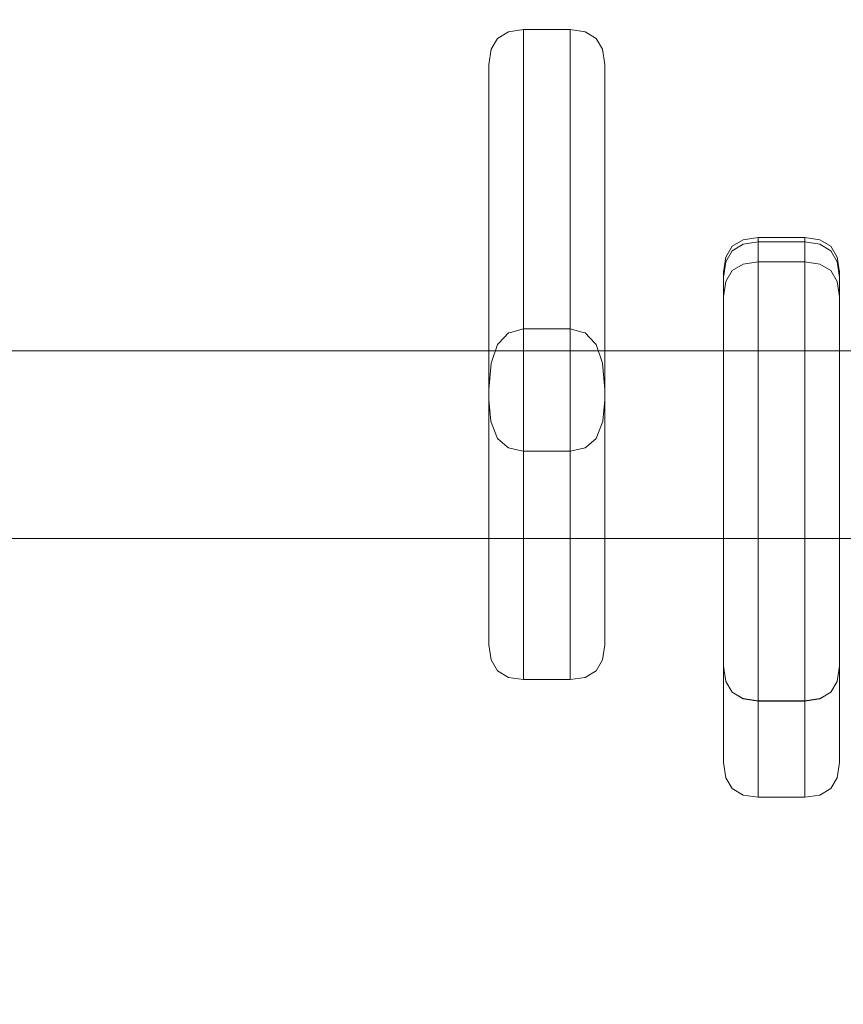
# Model space of a CAD drawing. Units: millimetres. Extents: x 13548 to 19523, y 3304 to 6871.
# Drawn here: x 16398 to 16552, y 5144 to 5328 of the extents above; entities that cross this region are included whole.
import ezdxf

# ---------------------------------------------------------------- set-up
doc = ezdxf.new("R2010")
doc.units = ezdxf.units.MM
doc.header["$MEASUREMENT"] = 0
doc.linetypes.add('Wipeout_Contour', pattern=[1000, 0, -1000])
doc.layers.add('STREFA', color=7, linetype='Continuous')
doc.layers.add('STREFA_Nr_pióra__7', color=7, linetype='Continuous', lineweight=18)
doc.layers.add('ZESTAW_Nr_pióra__7', color=7, linetype='Continuous', lineweight=18)
doc.styles.add('GENERATED_STYLE_1', font='txt')
doc.dimstyles.new('GENERATED_STYLE__1', dxfattribs={"dimtxt": 150, "dimasz": 137.681159, "dimexe": 0.18, "dimexo": 0, "dimgap": 0.09, "dimtad": 1, "dimtih": 1, "dimtoh": 1, "dimdec": 0, "dimlfac": 0.1, "dimzin": 0, "dimdsep": 46, "dimtxsty": 'GENERATED_STYLE_1', "dimblk": 'ARROWHEAD_5', "dimblk1": 'ARROWHEAD_5', "dimblk2": 'ARROWHEAD_5', "dimcen": 0.09, "dimclrd": 7, "dimclre": 7, "dimclrt": 7, "dimazin": 0, "dimtfac": 1, "dimtdec": 4, "dimtmove": 0, "dimatfit": 3, "dimfxl": 0, "dimtolj": 1, "dimtzin": 0, "dimarcsym": 0})
doc.dimstyles.new('GENERATED_STYLE__2', dxfattribs={"dimtxt": 150, "dimasz": 137.681159, "dimexe": 0.18, "dimexo": 0, "dimgap": 0.09, "dimtad": 1, "dimdec": 0, "dimlfac": 0.1, "dimzin": 0, "dimdsep": 46, "dimtxsty": 'GENERATED_STYLE_1', "dimblk": 'ARROWHEAD_5', "dimblk1": 'ARROWHEAD_5', "dimblk2": 'ARROWHEAD_5', "dimcen": 0.09, "dimclrd": 7, "dimclre": 7, "dimclrt": 7, "dimazin": 0, "dimtfac": 1, "dimtdec": 4, "dimtmove": 0, "dimatfit": 3, "dimfxl": 0, "dimtolj": 1, "dimtzin": 0, "dimarcsym": 0})

# ---------------------------------------------------------------- blocks, each defined once
blk = doc.blocks.new('*D1')
at = {"layer": 'STREFA_Nr_pióra__7', "linetype": 'Continuous'}
for points in [[(13547.97, 3440.27), (13687.92, 3402.77), (13687.92, 3477.77)], [(19067.97, 3440.27), (18928.02, 3477.77), (18928.02, 3402.77)]]:
    blk.add_hatch(color=256, dxfattribs=at).paths.add_polyline_path(points)
for p, q in [((13547.97, 3304.4), (13547.97, 3576.14)), ((19067.97, 3304.4), (19067.97, 3576.14)), ((13547.97, 3440.27), (13687.92, 3477.77)), ((13687.92, 3477.77), (13687.92, 3402.77)), ((19067.97, 3440.27), (18928.02, 3477.77)), ((18928.02, 3402.77), (18928.02, 3477.77)), ((13547.97, 3440.27), (13687.92, 3402.77)), ((13687.92, 3440.27), (18928.02, 3440.27)), ((19067.97, 3440.27), (18928.02, 3402.77))]:
    blk.add_line(p, q, dxfattribs=at)
at = {"color": 254, "linetype": 'Wipeout_Contour', "lineweight": 0, "ltscale": 66756.685789}
blk.add_wipeout([(16119.88, 3452.92), (16496.06, 3452.92), (16496.06, 3637.62), (16119.88, 3637.62)], dxfattribs=at).dxf.layer = 'STREFA'
at = {"layer": 'STREFA_Nr_pióra__7', "insert": (16137.23, 3470.27), "char_height": 150, "attachment_point": 7, "style": 'GENERATED_STYLE_1'}
blk.add_mtext('\\A1;{\\fArial|b0|i0|c238|p38;552}', dxfattribs=at)
blk = doc.blocks.new('ARROWHEAD_5')
at = {"color": 0, "linetype": 'Continuous', "lineweight": 0}
blk.add_line((0, 0), (-1, 0), dxfattribs=at)
blk.add_solid([(-1, 0.2679), (0, 0), (-1, -0.2679), (-1, 0.2679)], dxfattribs=at)
blk = doc.blocks.new('*D3')
at = {"layer": 'STREFA_Nr_pióra__7', "linetype": 'Continuous'}
for points in [[(19387.43, 6871.49), (19349.93, 6731.54), (19424.93, 6731.54)], [(19387.43, 3781.67), (19424.93, 3921.63), (19349.93, 3921.63)]]:
    blk.add_hatch(color=256, dxfattribs=at).paths.add_polyline_path(points)
for p, q in [((19523.3, 6871.49), (19251.56, 6871.49)), ((19387.43, 6871.49), (19349.93, 6731.54)), ((19387.43, 6871.49), (19424.93, 6731.54)), ((19424.93, 6731.54), (19349.93, 6731.54)), ((19387.43, 3921.63), (19387.43, 6731.54)), ((19387.43, 3781.67), (19349.93, 3921.63)), ((19349.93, 3921.63), (19424.93, 3921.63)), ((19387.43, 3781.67), (19424.93, 3921.63)), ((19523.3, 3781.67), (19251.56, 3781.67))]:
    blk.add_line(p, q, dxfattribs=at)
at = {"color": 254, "linetype": 'Wipeout_Contour', "lineweight": 0, "ltscale": 80021.791165}
blk.add_wipeout([(19374.78, 5138.49), (19374.78, 5514.68), (19190.08, 5514.68), (19190.08, 5138.49)], dxfattribs=at).dxf.layer = 'STREFA'
at = {"layer": 'STREFA_Nr_pióra__7', "insert": (19357.43, 5155.84), "char_height": 150, "attachment_point": 7, "rotation": 90, "style": 'GENERATED_STYLE_1'}
blk.add_mtext('\\A1;{\\fArial|b0|i0|c238|p38;309}', dxfattribs=at)

msp = doc.modelspace()

# ---------------------------------------------------------------- linework, layer by layer
at = {"layer": 'ZESTAW_Nr_pióra__7', "linetype": 'Continuous', "flags": 128}
for points in [[(16505.61, 5324.12), (16503.6, 5325.34), (16500.78, 5325.76), (16492.08, 5325.76), (16489.26, 5325.34), (16487.25, 5324.12)], [(16505.61, 5324.12), (16503.6, 5325.34), (16500.78, 5325.76), (16492.08, 5325.76), (16489.26, 5325.34), (16487.25, 5324.12)], [(16505.61, 5324.12), (16503.6, 5325.34), (16500.78, 5325.76), (16492.08, 5325.76), (16489.26, 5325.34), (16487.25, 5324.12)], [(16492.08, 5325.76), (16492.08, 5325.66), (16492.08, 5308.91), (16492.08, 5308.49), (16492.08, 5307.86), (16492.08, 5307.05), (16492.08, 5306.09), (16492.08, 5305), (16492.08, 5303.81), (16492.08, 5302.57), (16492.08, 5222.27), (16492.08, 5221.53), (16492.08, 5220.29), (16492.08, 5219.12), (16492.08, 5218.04), (16492.08, 5217.08), (16492.08, 5216.29), (16492.08, 5215.67), (16492.08, 5215.26), (16492.08, 5204.73), (16492.08, 5204.62)], [(16492.08, 5325.76), (16492.08, 5325.66), (16492.08, 5308.91), (16492.08, 5308.49), (16492.08, 5307.86), (16492.08, 5307.05), (16492.08, 5306.09), (16492.08, 5305), (16492.08, 5303.81), (16492.08, 5302.57), (16492.08, 5222.27), (16492.08, 5221.53), (16492.08, 5220.29), (16492.08, 5219.12), (16492.08, 5218.04), (16492.08, 5217.08), (16492.08, 5216.29), (16492.08, 5215.67), (16492.08, 5215.26), (16492.08, 5204.73), (16492.08, 5204.62)], [(16492.08, 5325.76), (16492.08, 5325.66), (16492.08, 5308.91), (16492.08, 5308.49), (16492.08, 5307.86), (16492.08, 5307.05), (16492.08, 5306.09), (16492.08, 5305), (16492.08, 5303.81), (16492.08, 5302.57), (16492.08, 5222.27), (16492.08, 5221.53), (16492.08, 5220.29), (16492.08, 5219.12), (16492.08, 5218.04), (16492.08, 5217.08), (16492.08, 5216.29), (16492.08, 5215.67), (16492.08, 5215.26), (16492.08, 5204.73), (16492.08, 5204.62)], [(16500.78, 5325.76), (16500.78, 5325.66), (16500.78, 5308.91), (16500.78, 5308.49), (16500.78, 5307.86), (16500.78, 5307.05), (16500.78, 5306.09), (16500.78, 5305), (16500.78, 5303.81), (16500.78, 5302.57), (16500.78, 5222.27), (16500.78, 5221.53), (16500.78, 5220.29), (16500.78, 5219.12), (16500.78, 5218.04), (16500.78, 5217.08), (16500.78, 5216.29), (16500.78, 5215.67), (16500.78, 5215.26), (16500.78, 5204.73), (16500.78, 5204.62)], [(16500.78, 5325.76), (16500.78, 5325.66), (16500.78, 5308.91), (16500.78, 5308.49), (16500.78, 5307.86), (16500.78, 5307.05), (16500.78, 5306.09), (16500.78, 5305), (16500.78, 5303.81), (16500.78, 5302.57), (16500.78, 5222.27), (16500.78, 5221.53), (16500.78, 5220.29), (16500.78, 5219.12), (16500.78, 5218.04), (16500.78, 5217.08), (16500.78, 5216.29), (16500.78, 5215.67), (16500.78, 5215.26), (16500.78, 5204.73), (16500.78, 5204.62)], [(16500.78, 5325.76), (16500.78, 5325.66), (16500.78, 5308.91), (16500.78, 5308.49), (16500.78, 5307.86), (16500.78, 5307.05), (16500.78, 5306.09), (16500.78, 5305), (16500.78, 5303.81), (16500.78, 5302.57), (16500.78, 5222.27), (16500.78, 5221.53), (16500.78, 5220.29), (16500.78, 5219.12), (16500.78, 5218.04), (16500.78, 5217.08), (16500.78, 5216.29), (16500.78, 5215.67), (16500.78, 5215.26), (16500.78, 5204.73), (16500.78, 5204.62)], [(16487.25, 5324.12), (16486.04, 5322.1), (16485.63, 5319.29), (16485.63, 5319.28), (16485.63, 5302.73), (16485.63, 5302.59), (16485.63, 5302.56), (16485.63, 5302.48), (16485.63, 5302.38), (16485.63, 5302.26), (16485.63, 5302.14), (16485.63, 5302.01), (16485.63, 5222.31), (16485.63, 5222.19), (16485.63, 5222.06), (16485.63, 5221.94), (16485.63, 5221.72), (16485.63, 5221.64), (16485.63, 5221.58), (16485.63, 5221.53), (16485.63, 5211.14), (16485.63, 5211.1), (16486.04, 5208.34), (16487.26, 5206.27)], [(16487.25, 5324.12), (16486.04, 5322.1), (16485.63, 5319.29), (16485.63, 5319.28), (16485.63, 5302.73), (16485.63, 5302.59), (16485.63, 5302.56), (16485.63, 5302.48), (16485.63, 5302.38), (16485.63, 5302.26), (16485.63, 5302.14), (16485.63, 5302.01), (16485.63, 5222.31), (16485.63, 5222.19), (16485.63, 5222.06), (16485.63, 5221.94), (16485.63, 5221.72), (16485.63, 5221.64), (16485.63, 5221.58), (16485.63, 5221.53), (16485.63, 5211.14), (16485.63, 5211.1), (16486.04, 5208.34), (16487.26, 5206.27)], [(16487.25, 5324.12), (16486.04, 5322.1), (16485.63, 5319.29), (16485.63, 5319.28), (16485.63, 5302.73), (16485.63, 5302.59), (16485.63, 5302.56), (16485.63, 5302.48), (16485.63, 5302.38), (16485.63, 5302.26), (16485.63, 5302.14), (16485.63, 5302.01), (16485.63, 5222.31), (16485.63, 5222.19), (16485.63, 5222.06), (16485.63, 5221.94), (16485.63, 5221.72), (16485.63, 5221.64), (16485.63, 5221.58), (16485.63, 5221.53), (16485.63, 5211.14), (16485.63, 5211.1), (16486.04, 5208.34), (16487.26, 5206.27)], [(16505.6, 5206.27), (16506.81, 5208.29), (16506.83, 5208.34), (16507.23, 5211.1), (16507.23, 5221.53), (16507.23, 5221.58), (16507.23, 5221.64), (16507.23, 5221.72), (16507.23, 5221.94), (16507.23, 5222.06), (16507.23, 5222.19), (16507.23, 5222.31), (16507.23, 5302.01), (16507.23, 5302.14), (16507.23, 5302.26), (16507.23, 5302.38), (16507.23, 5302.48), (16507.23, 5302.56), (16507.23, 5302.59), (16507.23, 5302.73), (16507.23, 5319.28), (16506.82, 5322.1), (16505.61, 5324.12)], [(16505.6, 5206.27), (16506.81, 5208.29), (16506.83, 5208.34), (16507.23, 5211.1), (16507.23, 5221.53), (16507.23, 5221.58), (16507.23, 5221.64), (16507.23, 5221.72), (16507.23, 5221.94), (16507.23, 5222.06), (16507.23, 5222.19), (16507.23, 5222.31), (16507.23, 5302.01), (16507.23, 5302.14), (16507.23, 5302.26), (16507.23, 5302.38), (16507.23, 5302.48), (16507.23, 5302.56), (16507.23, 5302.59), (16507.23, 5302.73), (16507.23, 5319.28), (16506.82, 5322.1), (16505.61, 5324.12)], [(16505.6, 5206.27), (16506.81, 5208.29), (16506.83, 5208.34), (16507.23, 5211.1), (16507.23, 5221.53), (16507.23, 5221.58), (16507.23, 5221.64), (16507.23, 5221.72), (16507.23, 5221.94), (16507.23, 5222.06), (16507.23, 5222.19), (16507.23, 5222.31), (16507.23, 5302.01), (16507.23, 5302.14), (16507.23, 5302.26), (16507.23, 5302.38), (16507.23, 5302.48), (16507.23, 5302.56), (16507.23, 5302.59), (16507.23, 5302.73), (16507.23, 5319.28), (16506.82, 5322.1), (16505.61, 5324.12)], [(16507.23, 5319.28), (16507.23, 5319.29)], [(16507.23, 5319.28), (16507.23, 5319.29)], [(16507.23, 5319.28), (16507.23, 5319.29)], [(16549.33, 5285.39), (16547.32, 5286.61), (16544.51, 5287.03), (16535.8, 5287.03), (16532.99, 5286.61), (16530.98, 5285.39)], [(16549.33, 5285.39), (16547.32, 5286.61), (16544.51, 5287.03), (16535.8, 5287.03), (16532.99, 5286.61), (16530.98, 5285.39)], [(16549.33, 5285.39), (16547.32, 5286.61), (16544.51, 5287.03), (16535.8, 5287.03), (16532.99, 5286.61), (16530.98, 5285.39)], [(16535.8, 5287.03), (16535.8, 5286.37), (16535.8, 5282.5), (16535.8, 5281.8), (16535.8, 5280.24), (16535.8, 5277.87), (16535.8, 5274.77), (16535.8, 5267.27), (16535.8, 5265.23), (16535.8, 5260.94), (16535.8, 5256.25), (16535.8, 5251.31), (16535.8, 5246.27), (16535.8, 5241.29), (16535.8, 5202.5), (16535.8, 5197.04), (16535.8, 5192.92), (16535.8, 5189.37), (16535.8, 5186.5), (16535.8, 5184.39), (16535.8, 5183.11), (16535.8, 5182.69)], [(16535.8, 5287.03), (16535.8, 5286.37), (16535.8, 5282.5), (16535.8, 5281.8), (16535.8, 5280.24), (16535.8, 5277.87), (16535.8, 5274.77), (16535.8, 5267.27), (16535.8, 5265.23), (16535.8, 5260.94), (16535.8, 5256.25), (16535.8, 5251.31), (16535.8, 5246.27), (16535.8, 5241.29), (16535.8, 5202.5), (16535.8, 5197.04), (16535.8, 5192.92), (16535.8, 5189.37), (16535.8, 5186.5), (16535.8, 5184.39), (16535.8, 5183.11), (16535.8, 5182.69)], [(16535.8, 5287.03), (16535.8, 5286.37), (16535.8, 5282.5), (16535.8, 5281.8), (16535.8, 5280.24), (16535.8, 5277.87), (16535.8, 5274.77), (16535.8, 5267.27), (16535.8, 5265.23), (16535.8, 5260.94), (16535.8, 5256.25), (16535.8, 5251.31), (16535.8, 5246.27), (16535.8, 5241.29), (16535.8, 5202.5), (16535.8, 5197.04), (16535.8, 5192.92), (16535.8, 5189.37), (16535.8, 5186.5), (16535.8, 5184.39), (16535.8, 5183.11), (16535.8, 5182.69)], [(16544.51, 5287.03), (16544.51, 5286.37), (16544.51, 5282.5), (16544.51, 5281.8), (16544.51, 5280.24), (16544.51, 5277.87), (16544.51, 5274.77), (16544.51, 5267.27), (16544.51, 5265.23), (16544.51, 5260.94), (16544.51, 5256.25), (16544.51, 5251.31), (16544.51, 5246.27), (16544.51, 5241.29), (16544.51, 5202.5), (16544.51, 5197.04), (16544.51, 5192.92), (16544.51, 5189.37), (16544.51, 5186.5), (16544.51, 5184.39), (16544.51, 5183.11), (16544.51, 5182.69)], [(16544.51, 5287.03), (16544.51, 5286.37), (16544.51, 5282.5), (16544.51, 5281.8), (16544.51, 5280.24), (16544.51, 5277.87), (16544.51, 5274.77), (16544.51, 5267.27), (16544.51, 5265.23), (16544.51, 5260.94), (16544.51, 5256.25), (16544.51, 5251.31), (16544.51, 5246.27), (16544.51, 5241.29), (16544.51, 5202.5), (16544.51, 5197.04), (16544.51, 5192.92), (16544.51, 5189.37), (16544.51, 5186.5), (16544.51, 5184.39), (16544.51, 5183.11), (16544.51, 5182.69)], [(16544.51, 5287.03), (16544.51, 5286.37), (16544.51, 5282.5), (16544.51, 5281.8), (16544.51, 5280.24), (16544.51, 5277.87), (16544.51, 5274.77), (16544.51, 5267.27), (16544.51, 5265.23), (16544.51, 5260.94), (16544.51, 5256.25), (16544.51, 5251.31), (16544.51, 5246.27), (16544.51, 5241.29), (16544.51, 5202.5), (16544.51, 5197.04), (16544.51, 5192.92), (16544.51, 5189.37), (16544.51, 5186.5), (16544.51, 5184.39), (16544.51, 5183.11), (16544.51, 5182.69)], [(16529.35, 5276.04), (16529.35, 5280.05), (16529.35, 5280.57), (16529.77, 5283.38), (16530.98, 5285.39)], [(16529.35, 5276.04), (16529.35, 5280.05), (16529.35, 5280.57), (16529.77, 5283.38), (16530.98, 5285.39)], [(16529.35, 5276.04), (16529.35, 5280.05), (16529.35, 5280.57), (16529.77, 5283.38), (16530.98, 5285.39)], [(16549.33, 5284.56), (16547.32, 5285.8), (16544.51, 5286.23), (16535.8, 5286.23), (16532.99, 5285.8), (16530.98, 5284.56)], [(16549.33, 5285.39), (16550.54, 5283.38), (16550.95, 5280.57), (16550.95, 5280.05), (16550.95, 5276.04)], [(16549.33, 5285.39), (16550.54, 5283.38), (16550.95, 5280.57), (16550.95, 5280.05), (16550.95, 5276.04)], [(16549.33, 5285.39), (16550.54, 5283.38), (16550.95, 5280.57), (16550.95, 5280.05), (16550.95, 5276.04)], [(16530.98, 5284.56), (16529.77, 5282.5), (16529.35, 5279.63), (16529.35, 5207.14), (16529.76, 5204.33), (16530.97, 5202.31)], [(16549.33, 5284.56), (16550.54, 5282.5), (16550.95, 5279.63), (16550.95, 5207.14), (16550.55, 5204.33), (16549.34, 5202.31)], [(16549.33, 5280.86), (16547.32, 5282.08), (16544.51, 5282.5), (16535.8, 5282.5), (16532.99, 5282.08), (16530.98, 5280.86)], [(16549.33, 5280.86), (16547.32, 5282.08), (16544.51, 5282.5), (16535.8, 5282.5), (16532.99, 5282.08), (16530.98, 5280.86)], [(16549.33, 5280.86), (16547.32, 5282.08), (16544.51, 5282.5), (16535.8, 5282.5), (16532.99, 5282.08), (16530.98, 5280.86)], [(16530.98, 5280.86), (16529.77, 5278.85), (16529.35, 5276.04), (16529.35, 5275.5), (16529.35, 5274.29), (16529.35, 5272.45), (16529.35, 5270.04), (16529.35, 5262.98), (16529.35, 5261.37), (16529.35, 5258.04), (16529.35, 5254.4), (16529.35, 5250.57), (16529.35, 5246.66), (16529.35, 5242.79), (16529.35, 5204.79), (16529.35, 5200.2), (16529.35, 5197.1), (16529.35, 5194.35), (16529.35, 5192.12), (16529.35, 5190.48), (16529.35, 5189.49), (16529.35, 5189.16), (16529.77, 5186.35), (16530.98, 5184.33)], [(16530.98, 5280.86), (16529.77, 5278.85), (16529.35, 5276.04), (16529.35, 5275.5), (16529.35, 5274.29), (16529.35, 5272.45), (16529.35, 5270.04), (16529.35, 5262.98), (16529.35, 5261.37), (16529.35, 5258.04), (16529.35, 5254.4), (16529.35, 5250.57), (16529.35, 5246.66), (16529.35, 5242.79), (16529.35, 5204.79), (16529.35, 5200.2), (16529.35, 5197.1), (16529.35, 5194.35), (16529.35, 5192.12), (16529.35, 5190.48), (16529.35, 5189.49), (16529.35, 5189.16), (16529.77, 5186.35), (16530.98, 5184.33)], [(16530.98, 5280.86), (16529.77, 5278.85), (16529.35, 5276.04), (16529.35, 5275.5), (16529.35, 5274.29), (16529.35, 5272.45), (16529.35, 5270.04), (16529.35, 5262.98), (16529.35, 5261.37), (16529.35, 5258.04), (16529.35, 5254.4), (16529.35, 5250.57), (16529.35, 5246.66), (16529.35, 5242.79), (16529.35, 5204.79), (16529.35, 5200.2), (16529.35, 5197.1), (16529.35, 5194.35), (16529.35, 5192.12), (16529.35, 5190.48), (16529.35, 5189.49), (16529.35, 5189.16), (16529.77, 5186.35), (16530.98, 5184.33)], [(16549.33, 5184.33), (16550.54, 5186.35), (16550.95, 5189.16), (16550.95, 5189.49), (16550.95, 5190.48), (16550.95, 5192.12), (16550.95, 5194.35), (16550.95, 5197.1), (16550.95, 5200.2), (16550.95, 5204.79), (16550.95, 5242.79), (16550.95, 5246.66), (16550.95, 5250.57), (16550.95, 5254.4), (16550.95, 5258.04), (16550.95, 5261.37), (16550.95, 5262.98), (16550.95, 5270.04), (16550.95, 5272.45), (16550.95, 5274.29), (16550.95, 5275.5), (16550.95, 5276.04), (16550.54, 5278.85), (16549.33, 5280.86)], [(16549.33, 5184.33), (16550.54, 5186.35), (16550.95, 5189.16), (16550.95, 5189.49), (16550.95, 5190.48), (16550.95, 5192.12), (16550.95, 5194.35), (16550.95, 5197.1), (16550.95, 5200.2), (16550.95, 5204.79), (16550.95, 5242.79), (16550.95, 5246.66), (16550.95, 5250.57), (16550.95, 5254.4), (16550.95, 5258.04), (16550.95, 5261.37), (16550.95, 5262.98), (16550.95, 5270.04), (16550.95, 5272.45), (16550.95, 5274.29), (16550.95, 5275.5), (16550.95, 5276.04), (16550.54, 5278.85), (16549.33, 5280.86)], [(16549.33, 5184.33), (16550.54, 5186.35), (16550.95, 5189.16), (16550.95, 5189.49), (16550.95, 5190.48), (16550.95, 5192.12), (16550.95, 5194.35), (16550.95, 5197.1), (16550.95, 5200.2), (16550.95, 5204.79), (16550.95, 5242.79), (16550.95, 5246.66), (16550.95, 5250.57), (16550.95, 5254.4), (16550.95, 5258.04), (16550.95, 5261.37), (16550.95, 5262.98), (16550.95, 5270.04), (16550.95, 5272.45), (16550.95, 5274.29), (16550.95, 5275.5), (16550.95, 5276.04), (16550.54, 5278.85), (16549.33, 5280.86)], [(16489.26, 5269.24), (16487.48, 5267.34), (16487.25, 5267.1), (16486.13, 5263.81), (16486.04, 5263.56), (16485.63, 5258.68), (16485.63, 5258.62), (16485.63, 5256.77), (16486.01, 5252.8), (16486.04, 5252.58), (16487.14, 5249.86), (16487.25, 5249.59)], [(16503.6, 5269.24), (16503.22, 5269.34), (16500.78, 5269.98), (16492.08, 5269.98), (16489.65, 5269.34), (16489.26, 5269.24)], [(16503.6, 5269.24), (16505.38, 5267.34), (16505.61, 5267.1), (16506.73, 5263.81), (16506.82, 5263.56), (16507.23, 5258.68), (16507.23, 5258.62), (16507.23, 5256.77), (16506.85, 5252.8), (16506.82, 5252.58), (16505.72, 5249.86), (16505.62, 5249.59)], [(16662.06, 5265.92), (15952.06, 5265.92)], [(16662.06, 5265.92), (15952.06, 5265.92)], [(16662.06, 5265.92), (15952.06, 5265.92)], [(16487.25, 5249.59), (16489.03, 5248), (16489.26, 5247.8)], [(16505.62, 5249.59), (16503.83, 5248), (16503.6, 5247.8)], [(16489.26, 5247.8), (16491.74, 5247.26), (16492.08, 5247.19), (16500.78, 5247.19), (16501.12, 5247.26), (16503.6, 5247.8)], [(16662.06, 5230.92), (15952.06, 5230.92)], [(16662.06, 5230.92), (15952.06, 5230.92)], [(16662.06, 5230.92), (15952.06, 5230.92)], [(16485.63, 5221.82), (16485.63, 5221.72)], [(16485.63, 5221.82), (16485.63, 5221.72)], [(16485.63, 5221.82), (16485.63, 5221.72)], [(16507.23, 5221.82), (16507.23, 5221.72)], [(16507.23, 5221.82), (16507.23, 5221.72)], [(16507.23, 5221.82), (16507.23, 5221.72)], [(16507.23, 5211.1), (16507.23, 5211.14)], [(16507.23, 5211.1), (16507.23, 5211.14)], [(16507.23, 5211.1), (16507.23, 5211.14)], [(16486.04, 5208.34), (16486.05, 5208.29)], [(16486.04, 5208.34), (16486.05, 5208.29)], [(16486.04, 5208.34), (16486.05, 5208.29)], [(16487.26, 5206.27), (16489.27, 5205.05), (16492.08, 5204.62), (16500.78, 5204.62), (16503.59, 5205.05), (16505.6, 5206.27)], [(16487.26, 5206.27), (16489.27, 5205.05), (16492.08, 5204.62), (16500.78, 5204.62), (16503.59, 5205.05), (16505.6, 5206.27)], [(16487.26, 5206.27), (16489.27, 5205.05), (16492.08, 5204.62), (16500.78, 5204.62), (16503.59, 5205.05), (16505.6, 5206.27)], [(16529.35, 5207.14), (16529.35, 5207.09)], [(16550.95, 5207.14), (16550.95, 5207.09)], [(16529.76, 5204.33), (16529.77, 5204.28), (16530.98, 5202.26)], [(16549.33, 5202.26), (16550.54, 5204.28), (16550.55, 5204.33)], [(16530.97, 5202.31), (16532.98, 5201.1), (16535.8, 5200.7), (16544.51, 5200.7), (16547.33, 5201.1), (16549.34, 5202.31)], [(16530.98, 5202.26), (16532.99, 5201.04), (16535.8, 5200.62), (16544.51, 5200.62), (16547.32, 5201.04), (16549.33, 5202.26)], [(16535.8, 5200.7), (16535.8, 5200.62)], [(16544.51, 5200.7), (16544.51, 5200.62)], [(16549.33, 5184.33), (16547.32, 5183.12), (16544.51, 5182.69), (16535.8, 5182.69), (16532.99, 5183.12), (16530.98, 5184.33)], [(16549.33, 5184.33), (16547.32, 5183.12), (16544.51, 5182.69), (16535.8, 5182.69), (16532.99, 5183.12), (16530.98, 5184.33)], [(16549.33, 5184.33), (16547.32, 5183.12), (16544.51, 5182.69), (16535.8, 5182.69), (16532.99, 5183.12), (16530.98, 5184.33)]]:
    msp.add_lwpolyline(points, dxfattribs=at)

# ---------------------------------------------------------------- next in the draw order: dimensions: what is measured, and where the dimension line sits
at = {"layer": 'STREFA', "linetype": 'Continuous'}
dim = msp.add_linear_dim(base=(19067.97, 3440.27), p1=(13547.97, 5326.58), p2=(19067.97, 5326.58), dimstyle='GENERATED_STYLE__1', dxfattribs=at)
dim.commit()
dim.dimension.update_dxf_attribs({"geometry": '*D1', "text_midpoint": (16307.97, 3545.27), "dimtype": 160})

# ---------------------------------------------------------------- next in the draw order: dimensions: what is measured, and where the dimension line sits
dim = msp.add_linear_dim(base=(19387.43, 6871.49), p1=(16261.22, 3781.67), p2=(16312.73, 6871.49), angle=90, dimstyle='GENERATED_STYLE__2', dxfattribs=at)
dim.commit()
dim.dimension.update_dxf_attribs({"geometry": '*D3', "text_midpoint": (19282.43, 5326.58), "dimtype": 160, "text_rotation": 90})

doc.saveas('drawing.dxf')
